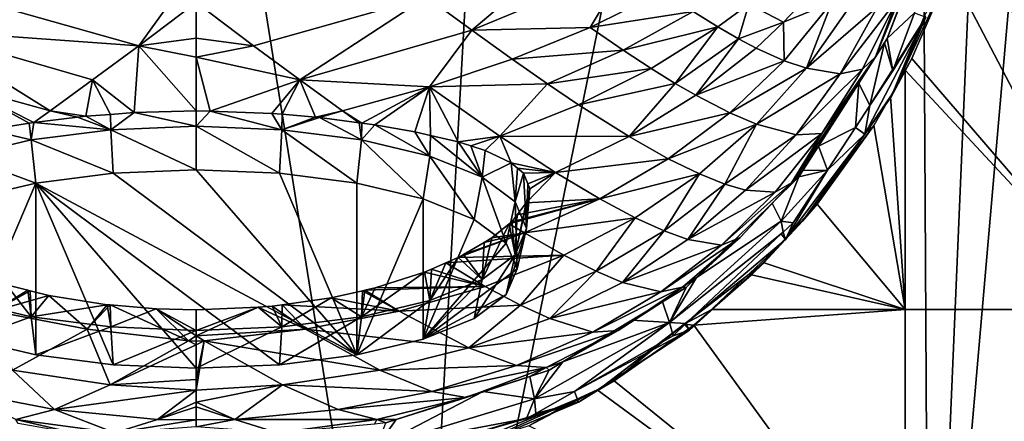
# Model space of a CAD drawing. Units: inches. Extents: x -152 to 48, y -56 to 37.
# Drawn here: x -2 to 25, y -19 to -8 of the extents above; entities that cross this region are included whole.
import ezdxf

# ---------------------------------------------------------------- set-up
doc = ezdxf.new("R2010")
doc.units = ezdxf.units.IN
doc.header["$MEASUREMENT"] = 0

msp = doc.modelspace()

# ---------------------------------------------------------------- linework, layer by layer
for points in [[(8.81, -33.579, 10.017), (-2.321, 36.047, 10.017), (-16.009, -33.914, 10.017)], [(8.81, -33.579, 10.017), (12.686, 35.776, 10.017), (-2.321, 36.047, 10.017)], [(8.81, -33.579, 10.017), (22.887, 35.459, 10.017), (12.686, 35.776, 10.017)], [(23.274, -33.16, 10.017), (22.887, 35.459, 10.017), (8.81, -33.579, 10.017)], [(23.274, -33.16, 10.017), (26.189, 35.301, 10.017), (22.887, 35.459, 10.017)], [(29.223, 35.091, 10.017), (26.189, 35.301, 10.017), (23.274, -33.16, 10.017)], [(23.274, -33.16, 10.017), (47.302, 10.865, 10.017), (29.223, 35.091, 10.017)], [(23.274, -33.16, 10.017), (47.595, 4.727, 10.017), (47.302, 10.865, 10.017)], [(47.635, 1.141, 10.017), (47.595, 4.727, 10.017), (23.274, -33.16, 10.017)], [(47.56, -3.723, 10.017), (47.635, 1.141, 10.017), (23.274, -33.16, 10.017)], [(28.841, -16.071, 0.651), (24.642, -3.939, 0.195), (28.848, 1.108, 0.361)], [(23.274, -33.16, 10.017), (47.32, -8.334, 10.017), (47.56, -3.723, 10.017)], [(28.841, -16.071, 0.651), (24.425, -4.673, 0.198), (24.642, -3.939, 0.195)], [(23.868, -6.551, 0.205), (24.425, -4.673, 0.198), (28.841, -16.071, 0.651)], [(23.456, -4.884, -177.439), (22.099, -8.475, -167.528), (21.77, -8.99, -177.98)], [(22.364, -7.384, -188.979), (23.456, -4.884, -177.439), (21.77, -8.99, -177.98)], [(23.456, -4.884, -177.439), (23.106, -5.868, -167.528), (22.099, -8.475, -167.528)], [(10.449, -8.237, -231.55), (9.183, -7.307, -233.481), (13.606, -5.569, -234.957)], [(13.606, -5.569, -234.957), (14.797, -6.434, -232.971), (10.449, -8.237, -231.55)], [(22.866, -7.753, -94.583), (22.099, -8.475, -167.528), (23.106, -5.868, -167.528)], [(-3.737, -7.307, -233.481), (2.723, -6.444, -235.324), (1.116, -8.673, -231.687)], [(2.723, -6.444, -235.324), (2.723, -7.463, -233.691), (1.116, -8.673, -231.687)], [(10.449, -8.237, -231.55), (14.797, -6.434, -232.971), (13.766, -8.159, -230.239)], [(15.811, -7.146, -230.855), (13.766, -8.159, -230.239), (14.797, -6.434, -232.971)], [(22.793, -9.031, 0.227), (22.209, -10.109, -14.583), (23.868, -6.551, 0.205)], [(23.868, -6.551, 0.205), (22.209, -10.109, -14.583), (23.156, -7.822, -14.583)], [(22.793, -9.031, 0.227), (23.868, -6.551, 0.205), (28.841, -16.071, 0.651)], [(16.655, -7.711, -228.614), (13.766, -8.159, -230.239), (15.811, -7.146, -230.855)], [(-3.737, -7.307, -233.481), (1.116, -8.673, -231.687), (-5.003, -8.237, -231.55)], [(2.723, -7.463, -233.691), (9.183, -7.307, -233.481), (4.331, -8.673, -231.687)], [(4.331, -8.673, -231.687), (9.183, -7.307, -233.481), (5.63, -9.632, -229.781)], [(9.183, -7.307, -233.481), (10.449, -8.237, -231.55), (5.63, -9.632, -229.781)], [(19.908, -7.247, -221.53), (19.189, -8.016, -221.446), (18.218, -7.506, -226.457)], [(19.908, -7.247, -221.53), (20.545, -7.466, -216.272), (19.189, -8.016, -221.446)], [(21.404, -9.336, -189.163), (20.779, -9.458, -200.157), (22.364, -7.384, -188.979)], [(22.364, -7.384, -188.979), (20.779, -9.458, -200.157), (21.829, -7.584, -200.039)], [(22.364, -7.384, -188.979), (21.77, -8.99, -177.98), (21.404, -9.336, -189.163)], [(2.723, -7.463, -233.691), (2.723, -8.467, -232.083), (1.116, -8.673, -231.687)], [(2.723, -7.463, -233.691), (4.331, -8.673, -231.687), (2.723, -8.467, -232.083)], [(16.655, -7.711, -228.614), (14.692, -8.795, -228.059), (13.766, -8.159, -230.239)], [(17.352, -8.148, -226.264), (14.692, -8.795, -228.059), (16.655, -7.711, -228.614)], [(16.655, -7.711, -228.614), (18.218, -7.506, -226.457), (17.352, -8.148, -226.264)], [(17.352, -8.148, -226.264), (18.218, -7.506, -226.457), (17.931, -8.483, -223.827)], [(18.218, -7.506, -226.457), (19.189, -8.016, -221.446), (17.931, -8.483, -223.827)], [(19.211, -9.095, -216.181), (19.189, -8.016, -221.446), (20.545, -7.466, -216.272)], [(19.211, -9.095, -216.181), (20.545, -7.466, -216.272), (19.839, -9.307, -210.917)], [(19.839, -9.307, -210.917), (20.545, -7.466, -216.272), (21.052, -7.574, -210.92)], [(19.839, -9.307, -210.917), (21.052, -7.574, -210.92), (21.829, -7.584, -200.039)], [(21.829, -7.584, -200.039), (20.779, -9.458, -200.157), (19.839, -9.307, -210.917)], [(22.209, -10.109, -14.583), (21.472, -11.153, -48.508), (23.18, -7.873, -48.508)], [(23.18, -7.873, -48.508), (21.472, -11.153, -48.508), (21.615, -10.35, -94.583)], [(23.18, -7.873, -48.508), (21.615, -10.35, -94.583), (22.254, -9.377, -94.583)], [(22.254, -9.377, -94.583), (22.099, -8.475, -167.528), (22.866, -7.753, -94.583)], [(23.18, -7.873, -48.508), (23.156, -7.822, -14.583), (22.209, -10.109, -14.583)], [(22.254, -9.377, -94.583), (22.866, -7.753, -94.583), (23.18, -7.873, -48.508)], [(-5.003, -8.237, -231.55), (1.116, -8.673, -231.687), (-0.183, -9.632, -229.781)], [(-5.003, -8.237, -231.55), (-0.183, -9.632, -229.781), (-1.375, -10.498, -227.796)], [(-1.375, -10.498, -227.796), (-3.814, -9.826, -228.703), (-5.003, -8.237, -231.55)], [(5.63, -9.632, -229.781), (10.449, -8.237, -231.55), (9.261, -9.826, -228.703)], [(10.449, -8.237, -231.55), (11.578, -9.048, -229.519), (9.261, -9.826, -228.703)], [(10.449, -8.237, -231.55), (13.766, -8.159, -230.239), (11.578, -9.048, -229.519)], [(11.578, -9.048, -229.519), (13.766, -8.159, -230.239), (14.692, -8.795, -228.059)], [(17.352, -8.148, -226.264), (15.481, -9.312, -225.777), (14.692, -8.795, -228.059)], [(16.154, -9.729, -223.409), (15.481, -9.312, -225.777), (17.352, -8.148, -226.264)], [(17.352, -8.148, -226.264), (17.931, -8.483, -223.827), (16.154, -9.729, -223.409)], [(18.419, -8.741, -221.324), (17.931, -8.483, -223.827), (19.189, -8.016, -221.446)], [(18.419, -8.741, -221.324), (19.189, -8.016, -221.446), (19.211, -9.095, -216.181)], [(1.116, -8.673, -231.687), (2.723, -8.467, -232.083), (2.723, -8.991, -231.059)], [(2.723, -8.467, -232.083), (4.331, -8.673, -231.687), (2.723, -8.991, -231.059)], [(16.154, -9.729, -223.409), (17.931, -8.483, -223.827), (16.733, -10.064, -220.973)], [(16.733, -10.064, -220.973), (17.931, -8.483, -223.827), (18.419, -8.741, -221.324)], [(21.77, -8.99, -177.98), (22.099, -8.475, -167.528), (22.022, -8.596, -167.528)], [(22.254, -9.377, -94.583), (22.022, -8.596, -167.528), (22.099, -8.475, -167.528)], [(23.274, -33.16, 10.017), (46.889, -12.682, 10.017), (47.32, -8.334, 10.017)], [(1.116, -8.673, -231.687), (0.981, -10.551, -227.952), (-0.183, -9.632, -229.781)], [(2.723, -10.502, -228.109), (0.981, -10.551, -227.952), (1.116, -8.673, -231.687)], [(1.116, -8.673, -231.687), (2.723, -8.991, -231.059), (2.723, -10.502, -228.109)], [(4.331, -8.673, -231.687), (5.63, -9.632, -229.781), (2.723, -8.991, -231.059)], [(11.578, -9.048, -229.519), (14.692, -8.795, -228.059), (12.572, -9.743, -227.388)], [(12.572, -9.743, -227.388), (14.692, -8.795, -228.059), (15.481, -9.312, -225.777)], [(19.211, -9.095, -216.181), (16.733, -10.064, -220.973), (18.419, -8.741, -221.324)], [(21.615, -10.35, -94.583), (21.3, -9.726, -167.528), (22.022, -8.596, -167.528)], [(21.77, -8.99, -177.98), (22.022, -8.596, -167.528), (21.3, -9.726, -167.528)], [(21.615, -10.35, -94.583), (22.022, -8.596, -167.528), (22.254, -9.377, -94.583)], [(2.723, -8.991, -231.059), (5.63, -9.632, -229.781), (3.114, -10.505, -228.101)], [(2.723, -8.991, -231.059), (3.114, -10.505, -228.101), (2.723, -10.502, -228.109)], [(11.578, -9.048, -229.519), (12.572, -9.743, -227.388), (9.261, -9.826, -228.703)], [(19.211, -9.095, -216.181), (17.681, -10.553, -215.945), (16.733, -10.064, -220.973)], [(19.839, -9.307, -210.917), (17.681, -10.553, -215.945), (19.211, -9.095, -216.181)], [(21.3, -9.726, -167.528), (19.411, -12.515, -178.025), (21.77, -8.99, -177.98)], [(21.77, -8.99, -177.98), (19.411, -12.515, -178.025), (20.269, -11.137, -189.219)], [(21.77, -8.99, -177.98), (20.269, -11.137, -189.219), (21.404, -9.336, -189.163)], [(22.793, -9.031, 0.227), (22.603, -9.364, 0.232), (22.209, -10.109, -14.583)], [(28.841, -16.071, 0.651), (22.603, -9.364, 0.232), (22.793, -9.031, 0.227)], [(12.572, -9.743, -227.388), (15.481, -9.312, -225.777), (13.44, -10.328, -225.164)], [(13.44, -10.328, -225.164), (15.481, -9.312, -225.777), (16.154, -9.729, -223.409)], [(19.839, -9.307, -210.917), (18.433, -10.873, -210.772), (17.681, -10.553, -215.945)], [(20.779, -9.458, -200.157), (18.433, -10.873, -210.772), (19.839, -9.307, -210.917)], [(21.404, -9.336, -189.163), (20.269, -11.137, -189.219), (19.547, -11.175, -200.14)], [(21.404, -9.336, -189.163), (19.547, -11.175, -200.14), (20.779, -9.458, -200.157)], [(22.209, -10.109, -14.583), (22.603, -9.364, 0.232), (22.187, -10.096, 0.244)], [(22.6, -16.069, 0.497), (22.187, -10.096, 0.244), (22.603, -9.364, 0.232)], [(28.841, -16.071, 0.651), (22.6, -16.069, 0.497), (22.603, -9.364, 0.232)], [(-1.375, -10.498, -227.796), (-0.183, -9.632, -229.781), (-0.37, -10.651, -227.603)], [(-0.183, -9.632, -229.781), (0.32, -10.6, -227.781), (-0.37, -10.651, -227.603)], [(-0.183, -9.632, -229.781), (0.981, -10.551, -227.952), (0.32, -10.6, -227.781)], [(5.63, -9.632, -229.781), (4.844, -10.573, -227.875), (3.114, -10.505, -228.101)], [(5.63, -9.632, -229.781), (5.129, -10.598, -227.789), (4.844, -10.573, -227.875)], [(5.63, -9.632, -229.781), (6.066, -10.678, -227.506), (5.129, -10.598, -227.789)], [(6.822, -10.498, -227.796), (6.066, -10.678, -227.506), (5.63, -9.632, -229.781)], [(5.63, -9.632, -229.781), (9.261, -9.826, -228.703), (6.822, -10.498, -227.796)], [(20.779, -9.458, -200.157), (19.547, -11.175, -200.14), (18.433, -10.873, -210.772)], [(-1.835, -10.826, -226.952), (-1.961, -10.842, -226.896), (-3.814, -9.826, -228.703)], [(-3.814, -9.826, -228.703), (-1.961, -10.842, -226.896), (-3.115, -11.032, -226.13)], [(-1.375, -10.498, -227.796), (-1.835, -10.826, -226.952), (-3.814, -9.826, -228.703)], [(6.822, -10.498, -227.796), (9.261, -9.826, -228.703), (7.369, -10.843, -226.884)], [(9.261, -9.826, -228.703), (7.735, -10.891, -226.703), (7.369, -10.843, -226.884)], [(9.261, -9.826, -228.703), (8.856, -11.089, -225.892), (7.735, -10.891, -226.703)], [(9.291, -11.191, -225.447), (8.856, -11.089, -225.892), (9.261, -9.826, -228.703)], [(9.261, -9.826, -228.703), (12.572, -9.743, -227.388), (11.24, -11.207, -224.434)], [(10.064, -11.371, -224.657), (9.291, -11.191, -225.447), (9.261, -9.826, -228.703)], [(9.261, -9.826, -228.703), (11.24, -11.207, -224.434), (10.064, -11.371, -224.657)], [(12.572, -9.743, -227.388), (13.44, -10.328, -225.164), (11.24, -11.207, -224.434)], [(13.44, -10.328, -225.164), (16.154, -9.729, -223.409), (14.858, -11.224, -220.482)], [(16.154, -9.729, -223.409), (16.733, -10.064, -220.973), (14.858, -11.224, -220.482)], [(21.3, -9.726, -167.528), (20.172, -11.491, -167.528), (19.411, -12.515, -178.025)], [(21.211, -10.967, -94.583), (20.172, -11.491, -167.528), (21.3, -9.726, -167.528)], [(21.211, -10.967, -94.583), (21.3, -9.726, -167.528), (21.615, -10.35, -94.583)], [(14.858, -11.224, -220.482), (16.733, -10.064, -220.973), (17.681, -10.553, -215.945)], [(22.209, -10.109, -14.583), (21.479, -11.133, -14.583), (21.472, -11.153, -48.508)], [(22.209, -10.109, -14.583), (22.187, -10.096, 0.244), (21.479, -11.133, -14.583)], [(21.479, -11.133, -14.583), (22.187, -10.096, 0.244), (21.725, -10.908, 0.257)], [(22.6, -16.069, 0.497), (21.725, -10.908, 0.257), (22.187, -10.096, 0.244)], [(11.24, -11.207, -224.434), (13.44, -10.328, -225.164), (14.858, -11.224, -220.482)], [(21.472, -11.153, -48.508), (21.211, -10.967, -94.583), (21.615, -10.35, -94.583)], [(-0.605, -10.679, -227.498), (-1.835, -10.826, -226.952), (-1.375, -10.498, -227.796)], [(0.326, -11.031, -227.894), (-1.835, -10.826, -226.952), (-0.605, -10.679, -227.498)], [(-1.375, -10.498, -227.796), (-0.37, -10.651, -227.603), (-0.605, -10.679, -227.498)], [(-0.605, -10.679, -227.498), (-0.37, -10.651, -227.603), (0.326, -11.031, -227.894)], [(0.326, -11.031, -227.894), (-0.37, -10.651, -227.603), (0.32, -10.6, -227.781)], [(0.326, -11.031, -227.894), (0.32, -10.6, -227.781), (0.981, -10.551, -227.952)], [(2.723, -10.933, -228.194), (0.326, -11.031, -227.894), (0.981, -10.551, -227.952)], [(0.981, -10.551, -227.952), (2.723, -10.502, -228.109), (2.723, -10.933, -228.194)], [(2.723, -10.933, -228.194), (2.723, -10.502, -228.109), (3.114, -10.505, -228.101)], [(2.723, -10.933, -228.194), (3.114, -10.505, -228.101), (5.12, -11.031, -227.894)], [(5.12, -11.031, -227.894), (3.114, -10.505, -228.101), (4.844, -10.573, -227.875)], [(5.12, -11.031, -227.894), (4.844, -10.573, -227.875), (5.129, -10.598, -227.789)], [(5.129, -10.598, -227.789), (6.066, -10.678, -227.506), (5.12, -11.031, -227.894)], [(5.12, -11.031, -227.894), (6.066, -10.678, -227.506), (6.175, -10.687, -227.473)], [(5.12, -11.031, -227.894), (6.175, -10.687, -227.473), (7.354, -11.317, -227.014)], [(6.822, -10.498, -227.796), (6.175, -10.687, -227.473), (6.066, -10.678, -227.506)], [(7.294, -10.833, -226.921), (6.175, -10.687, -227.473), (6.822, -10.498, -227.796)], [(7.354, -11.317, -227.014), (6.175, -10.687, -227.473), (7.294, -10.833, -226.921)], [(6.822, -10.498, -227.796), (7.369, -10.843, -226.884), (7.294, -10.833, -226.921)], [(14.858, -11.224, -220.482), (17.681, -10.553, -215.945), (15.956, -11.844, -215.565)], [(15.956, -11.844, -215.565), (17.681, -10.553, -215.945), (18.433, -10.873, -210.772)], [(-3.825, -11.771, -225.614), (-3.115, -11.032, -226.13), (-1.907, -11.317, -227.014)], [(-1.907, -11.317, -227.014), (-3.115, -11.032, -226.13), (-1.961, -10.842, -226.896)], [(-1.907, -11.317, -227.014), (-1.961, -10.842, -226.896), (-1.835, -10.826, -226.952)], [(-1.907, -11.317, -227.014), (-1.835, -10.826, -226.952), (0.326, -11.031, -227.894)], [(0.394, -12.247, -228.024), (-1.907, -11.317, -227.014), (0.326, -11.031, -227.894)], [(2.723, -12.152, -228.316), (0.326, -11.031, -227.894), (2.723, -10.933, -228.194)], [(0.394, -12.247, -228.024), (0.326, -11.031, -227.894), (2.723, -12.152, -228.316)], [(2.723, -12.152, -228.316), (2.723, -10.933, -228.194), (5.053, -12.247, -228.024)], [(5.053, -12.247, -228.024), (2.723, -10.933, -228.194), (5.12, -11.031, -227.894)], [(5.053, -12.247, -228.024), (5.12, -11.031, -227.894), (7.223, -12.525, -227.169)], [(7.223, -12.525, -227.169), (5.12, -11.031, -227.894), (7.354, -11.317, -227.014)], [(7.354, -11.317, -227.014), (7.294, -10.833, -226.921), (7.369, -10.843, -226.884)], [(7.735, -10.891, -226.703), (7.354, -11.317, -227.014), (7.369, -10.843, -226.884)], [(7.735, -10.891, -226.703), (9.272, -11.771, -225.614), (7.354, -11.317, -227.014)], [(8.856, -11.089, -225.892), (9.272, -11.771, -225.614), (7.735, -10.891, -226.703)], [(15.956, -11.844, -215.565), (18.433, -10.873, -210.772), (16.832, -12.27, -210.484)], [(16.832, -12.27, -210.484), (18.433, -10.873, -210.772), (17.544, -12.555, -205.282)], [(19.547, -11.175, -200.14), (17.544, -12.555, -205.282), (18.433, -10.873, -210.772)], [(21.479, -11.133, -14.583), (21.725, -10.908, 0.257), (19.726, -13.595, -14.583)], [(19.726, -13.595, -14.583), (21.725, -10.908, 0.257), (20.13, -13.116, 0.314)], [(20.13, -13.116, 0.314), (21.725, -10.908, 0.257), (22.6, -16.069, 0.497)], [(20.424, -12.167, -94.583), (20.172, -11.491, -167.528), (21.211, -10.967, -94.583)], [(21.472, -11.153, -48.508), (20.424, -12.167, -94.583), (21.211, -10.967, -94.583)], [(-1.777, -12.525, -227.169), (-3.825, -11.771, -225.614), (-1.907, -11.317, -227.014)], [(-1.777, -12.525, -227.169), (-1.907, -11.317, -227.014), (0.394, -12.247, -228.024)], [(7.223, -12.525, -227.169), (7.354, -11.317, -227.014), (9.087, -12.967, -225.809)], [(9.087, -12.967, -225.809), (7.354, -11.317, -227.014), (9.272, -11.771, -225.614)], [(8.856, -11.089, -225.892), (9.291, -11.191, -225.447), (9.272, -11.771, -225.614)], [(9.272, -11.771, -225.614), (9.291, -11.191, -225.447), (10.744, -12.364, -223.79)], [(10.744, -12.364, -223.79), (9.291, -11.191, -225.447), (10.064, -11.371, -224.657)], [(10.064, -11.371, -224.657), (11.24, -11.207, -224.434), (10.419, -11.483, -224.145)], [(11.24, -11.207, -224.434), (10.827, -11.612, -223.556), (10.419, -11.483, -224.145)], [(11.24, -11.207, -224.434), (11.555, -11.955, -222.001), (10.827, -11.612, -223.556)], [(12.801, -12.227, -219.859), (11.555, -11.955, -222.001), (11.24, -11.207, -224.434)], [(11.24, -11.207, -224.434), (14.858, -11.224, -220.482), (12.801, -12.227, -219.859)], [(12.801, -12.227, -219.859), (14.858, -11.224, -220.482), (15.956, -11.844, -215.565)], [(19.547, -11.175, -200.14), (18.125, -12.727, -199.984), (17.544, -12.555, -205.282)], [(20.269, -11.137, -189.219), (18.955, -12.783, -189.142), (18.125, -12.727, -199.984)], [(20.269, -11.137, -189.219), (18.125, -12.727, -199.984), (19.547, -11.175, -200.14)], [(19.411, -12.515, -178.025), (18.955, -12.783, -189.142), (20.269, -11.137, -189.219)], [(21.472, -11.153, -48.508), (19.726, -13.595, -14.583), (19.25, -14.111, -48.508)], [(19.25, -14.111, -48.508), (20.424, -12.167, -94.583), (21.472, -11.153, -48.508)], [(21.472, -11.153, -48.508), (21.479, -11.133, -14.583), (19.726, -13.595, -14.583)], [(10.744, -12.364, -223.79), (10.064, -11.371, -224.657), (10.419, -11.483, -224.145)], [(10.419, -11.483, -224.145), (10.827, -11.612, -223.556), (10.744, -12.364, -223.79)], [(19.411, -12.515, -178.025), (20.172, -11.491, -167.528), (19.734, -12.177, -167.528)], [(20.424, -12.167, -94.583), (19.734, -12.177, -167.528), (20.172, -11.491, -167.528)], [(-3.641, -12.967, -225.809), (-3.825, -11.771, -225.614), (-1.777, -12.525, -227.169)], [(9.087, -12.967, -225.809), (9.272, -11.771, -225.614), (10.518, -13.543, -224.036)], [(10.518, -13.543, -224.036), (9.272, -11.771, -225.614), (10.744, -12.364, -223.79)], [(10.744, -12.364, -223.79), (10.827, -11.612, -223.556), (11.555, -11.955, -222.001)], [(12.801, -12.227, -219.859), (15.956, -11.844, -215.565), (14.039, -12.967, -215.044)], [(14.039, -12.967, -215.044), (15.956, -11.844, -215.565), (16.832, -12.27, -210.484)], [(10.744, -12.364, -223.79), (11.555, -11.955, -222.001), (11.669, -13.054, -221.666)], [(12.801, -12.227, -219.859), (11.728, -12.103, -221.373), (11.555, -11.955, -222.001)], [(11.669, -13.054, -221.666), (11.555, -11.955, -222.001), (11.728, -12.103, -221.373)], [(11.669, -13.054, -221.666), (11.728, -12.103, -221.373), (11.903, -12.251, -220.74)], [(11.903, -12.251, -220.74), (11.728, -12.103, -221.373), (12.801, -12.227, -219.859)], [(-1.777, -12.525, -227.169), (0.394, -12.247, -228.024), (7.223, -17.342, -212.343)], [(7.223, -17.342, -212.343), (0.394, -12.247, -228.024), (2.723, -12.152, -228.316)], [(7.223, -17.342, -212.343), (2.723, -12.152, -228.316), (5.053, -12.247, -228.024)], [(5.053, -12.247, -228.024), (7.223, -12.525, -227.169), (7.223, -17.342, -212.343)], [(10.518, -13.543, -224.036), (10.744, -12.364, -223.79), (11.417, -14.213, -221.971)], [(11.417, -14.213, -221.971), (10.744, -12.364, -223.79), (11.669, -13.054, -221.666)], [(11.669, -13.054, -221.666), (11.903, -12.251, -220.74), (11.985, -13.795, -219.386)], [(12.801, -12.227, -219.859), (12.019, -12.547, -219.602), (11.903, -12.251, -220.74)], [(11.985, -13.795, -219.386), (11.903, -12.251, -220.74), (12.019, -12.547, -219.602)], [(14.039, -12.967, -215.044), (11.976, -13.077, -217.737), (12.801, -12.227, -219.859)], [(12.801, -12.227, -219.859), (11.976, -13.077, -217.737), (12.073, -12.686, -219.066)], [(12.801, -12.227, -219.859), (12.073, -12.686, -219.066), (12.019, -12.547, -219.602)], [(14.039, -12.967, -215.044), (16.832, -12.27, -210.484), (15.033, -13.497, -210.05)], [(15.033, -13.497, -210.05), (16.832, -12.27, -210.484), (15.843, -13.866, -204.921)], [(16.832, -12.27, -210.484), (17.544, -12.555, -205.282), (15.843, -13.866, -204.921)], [(19.123, -13.596, -132.645), (18.873, -13.087, -167.528), (19.624, -12.348, -167.528)], [(18.873, -13.087, -167.528), (19.411, -12.515, -178.025), (19.624, -12.348, -167.528)], [(19.624, -12.348, -167.528), (20.424, -12.167, -94.583), (19.123, -13.596, -132.645)], [(20.424, -12.167, -94.583), (19.457, -13.641, -94.583), (19.123, -13.596, -132.645)], [(19.25, -14.111, -48.508), (19.457, -13.641, -94.583), (20.424, -12.167, -94.583)], [(19.411, -12.515, -178.025), (19.734, -12.177, -167.528), (19.624, -12.348, -167.528)], [(19.624, -12.348, -167.528), (19.734, -12.177, -167.528), (20.424, -12.167, -94.583)], [(-1.777, -12.525, -227.169), (-1.777, -17.342, -212.343), (-3.641, -16.9, -213.704)], [(-1.777, -12.525, -227.169), (-3.641, -16.9, -213.704), (-3.641, -12.967, -225.809)], [(7.223, -17.342, -212.343), (5.053, -17.62, -211.488), (-1.777, -12.525, -227.169)], [(-1.777, -12.525, -227.169), (5.053, -17.62, -211.488), (2.723, -17.714, -211.197)], [(-1.777, -12.525, -227.169), (2.723, -17.714, -211.197), (0.394, -17.62, -211.488)], [(0.394, -17.62, -211.488), (-1.777, -17.342, -212.343), (-1.777, -12.525, -227.169)], [(7.223, -17.342, -212.343), (7.223, -12.525, -227.169), (9.087, -12.967, -225.809)], [(11.985, -13.795, -219.386), (12.073, -12.686, -219.066), (11.669, -14.536, -217.107)], [(11.669, -14.536, -217.107), (12.073, -12.686, -219.066), (11.976, -13.077, -217.737)], [(11.985, -13.795, -219.386), (12.019, -12.547, -219.602), (12.073, -12.686, -219.066)], [(15.843, -13.866, -204.921), (17.544, -12.555, -205.282), (16.505, -14.108, -199.681)], [(17.544, -12.555, -205.282), (18.125, -12.727, -199.984), (16.505, -14.108, -199.681)], [(17.976, -14.056, -177.859), (17.454, -14.267, -188.927), (19.411, -12.515, -178.025)], [(19.411, -12.515, -178.025), (17.454, -14.267, -188.927), (18.955, -12.783, -189.142)], [(18.873, -13.087, -167.528), (17.976, -14.056, -177.859), (19.411, -12.515, -178.025)], [(46.229, -16.755, 10.017), (46.889, -12.682, 10.017), (23.274, -33.16, 10.017)], [(7.223, -17.342, -212.343), (9.087, -12.967, -225.809), (9.087, -16.9, -213.704)], [(9.087, -16.9, -213.704), (9.087, -12.967, -225.809), (10.518, -13.543, -224.036)], [(11.501, -13.665, -215.993), (11.568, -13.61, -216.14), (14.039, -12.967, -215.044)], [(11.501, -13.665, -215.993), (14.039, -12.967, -215.044), (11.928, -13.923, -214.38)], [(11.568, -13.61, -216.14), (11.718, -13.414, -216.727), (14.039, -12.967, -215.044)], [(14.039, -12.967, -215.044), (11.718, -13.414, -216.727), (11.976, -13.077, -217.737)], [(11.928, -13.923, -214.38), (14.039, -12.967, -215.044), (15.033, -13.497, -210.05)], [(16.505, -14.108, -199.681), (18.125, -12.727, -199.984), (18.955, -12.783, -189.142)], [(16.505, -14.108, -199.681), (18.955, -12.783, -189.142), (17.454, -14.267, -188.927)], [(11.417, -14.213, -221.971), (11.669, -13.054, -221.666), (11.723, -14.933, -219.756)], [(11.723, -14.933, -219.756), (11.669, -13.054, -221.666), (11.985, -13.795, -219.386)], [(11.669, -14.536, -217.107), (11.976, -13.077, -217.737), (11.718, -13.414, -216.727)], [(19.123, -13.596, -132.645), (16.747, -15.174, -167.528), (18.873, -13.087, -167.528)], [(16.747, -15.174, -167.528), (17.976, -14.056, -177.859), (18.873, -13.087, -167.528)], [(19.246, -14.11, -14.583), (20.13, -13.116, 0.314), (18.616, -14.753, 0.375)], [(22.6, -16.069, 0.497), (18.616, -14.753, 0.375), (20.13, -13.116, 0.314)], [(19.726, -13.595, -14.583), (20.13, -13.116, 0.314), (19.246, -14.11, -14.583)], [(11.718, -13.414, -216.727), (11.568, -13.61, -216.14), (11.669, -14.536, -217.107)], [(11.928, -13.923, -214.38), (15.033, -13.497, -210.05), (13.033, -14.548, -209.467)], [(13.033, -14.548, -209.467), (15.033, -13.497, -210.05), (13.937, -15, -204.407)], [(15.033, -13.497, -210.05), (15.843, -13.866, -204.921), (13.937, -15, -204.407)], [(9.087, -16.9, -213.704), (10.518, -13.543, -224.036), (11.417, -14.213, -221.971)], [(11.669, -14.536, -217.107), (11.501, -13.665, -215.993), (10.744, -15.226, -214.982)], [(10.744, -15.226, -214.982), (11.501, -13.665, -215.993), (11.013, -14.063, -214.927)], [(11.013, -14.063, -214.927), (11.501, -13.665, -215.993), (11.928, -13.923, -214.38)], [(11.723, -14.933, -219.756), (11.985, -13.795, -219.386), (11.417, -15.653, -217.541)], [(11.417, -15.653, -217.541), (11.985, -13.795, -219.386), (11.669, -14.536, -217.107)], [(11.669, -14.536, -217.107), (11.568, -13.61, -216.14), (11.501, -13.665, -215.993)], [(19.123, -13.596, -132.645), (19.181, -13.901, -94.583), (15.989, -16.438, -132.913)], [(15.989, -16.438, -132.913), (16.747, -15.174, -167.528), (19.123, -13.596, -132.645)], [(19.123, -13.596, -132.645), (19.457, -13.641, -94.583), (19.181, -13.901, -94.583)], [(19.181, -13.901, -94.583), (19.457, -13.641, -94.583), (19.25, -14.111, -48.508)], [(19.25, -14.111, -48.508), (19.726, -13.595, -14.583), (19.246, -14.11, -14.583)], [(13.033, -14.548, -209.467), (10.068, -14.614, -213.573), (11.928, -13.923, -214.38)], [(11.928, -13.923, -214.38), (10.068, -14.614, -213.573), (10.218, -14.527, -213.789)], [(11.928, -13.923, -214.38), (10.218, -14.527, -213.789), (10.796, -14.189, -214.616)], [(10.744, -15.226, -214.982), (11.013, -14.063, -214.927), (10.796, -14.189, -214.616)], [(11.013, -14.063, -214.927), (11.928, -13.923, -214.38), (10.796, -14.189, -214.616)], [(13.937, -15, -204.407), (15.843, -13.866, -204.921), (14.679, -15.31, -199.227)], [(15.843, -13.866, -204.921), (16.505, -14.108, -199.681), (14.679, -15.31, -199.227)], [(15.754, -15.579, -188.567), (17.454, -14.267, -188.927), (17.976, -14.056, -177.859)], [(15.754, -15.579, -188.567), (17.976, -14.056, -177.859), (16.362, -15.442, -177.561)], [(15.989, -16.438, -132.913), (19.181, -13.901, -94.583), (19.125, -13.953, -94.583)], [(15.989, -16.438, -132.913), (19.125, -13.953, -94.583), (16.455, -16.464, -94.583)], [(16.362, -15.442, -177.561), (17.976, -14.056, -177.859), (16.747, -15.174, -167.528)], [(19.25, -14.111, -48.508), (16.455, -16.464, -94.583), (19.125, -13.953, -94.583)], [(19.25, -14.111, -48.508), (19.125, -13.953, -94.583), (19.181, -13.901, -94.583)], [(11.417, -14.213, -221.971), (11.723, -14.933, -219.756), (9.087, -16.9, -213.704)], [(10.796, -14.189, -214.616), (10.218, -14.527, -213.789), (10.744, -15.226, -214.982)], [(14.679, -15.31, -199.227), (16.505, -14.108, -199.681), (17.454, -14.267, -188.927)], [(14.679, -15.31, -199.227), (17.454, -14.267, -188.927), (15.754, -15.579, -188.567)], [(16.55, -16.646, -48.508), (16.455, -16.464, -94.583), (19.25, -14.111, -48.508)], [(16.55, -16.646, -48.508), (19.25, -14.111, -48.508), (18.633, -14.769, -14.583)], [(19.246, -14.11, -14.583), (18.616, -14.753, 0.375), (18.633, -14.769, -14.583)], [(19.25, -14.111, -48.508), (19.246, -14.11, -14.583), (18.633, -14.769, -14.583)], [(10.744, -15.226, -214.982), (10.068, -14.614, -213.573), (9.272, -15.819, -213.158)], [(9.272, -15.819, -213.158), (10.068, -14.614, -213.573), (9.719, -14.766, -213.223)], [(13.033, -14.548, -209.467), (10.827, -15.422, -208.733), (9.719, -14.766, -213.223)], [(13.033, -14.548, -209.467), (9.719, -14.766, -213.223), (10.068, -14.614, -213.573)], [(10.744, -15.226, -214.982), (10.218, -14.527, -213.789), (10.068, -14.614, -213.573)], [(11.417, -15.653, -217.541), (11.669, -14.536, -217.107), (10.518, -16.324, -215.476)], [(10.518, -16.324, -215.476), (11.669, -14.536, -217.107), (10.744, -15.226, -214.982)], [(11.819, -15.949, -203.738), (10.827, -15.422, -208.733), (13.033, -14.548, -209.467)], [(13.033, -14.548, -209.467), (13.937, -15, -204.407), (11.819, -15.949, -203.738)], [(9.272, -15.819, -213.158), (9.719, -14.766, -213.223), (9.319, -14.94, -212.823)], [(9.719, -14.766, -213.223), (10.827, -15.422, -208.733), (9.319, -14.94, -212.823)], [(18.633, -14.769, -14.583), (16.402, -16.481, -14.583), (16.55, -16.646, -48.508)], [(17.185, -16.066, 0.435), (16.402, -16.481, -14.583), (18.633, -14.769, -14.583)], [(18.633, -14.769, -14.583), (18.294, -15.1, 0.389), (17.185, -16.066, 0.435)], [(18.633, -14.769, -14.583), (18.616, -14.753, 0.375), (18.294, -15.1, 0.389)], [(22.6, -16.069, 0.497), (18.294, -15.1, 0.389), (18.616, -14.753, 0.375)], [(7.743, -15.467, -211.649), (7.354, -16.274, -211.758), (9.125, -15.025, -212.629)], [(9.125, -15.025, -212.629), (7.354, -16.274, -211.758), (9.272, -15.819, -213.158)], [(10.827, -15.422, -208.733), (7.743, -15.467, -211.649), (9.125, -15.025, -212.629)], [(9.087, -16.9, -213.704), (11.723, -14.933, -219.756), (11.417, -15.653, -217.541)], [(9.319, -14.94, -212.823), (10.827, -15.422, -208.733), (9.125, -15.025, -212.629)], [(9.125, -15.025, -212.629), (9.272, -15.819, -213.158), (9.319, -14.94, -212.823)], [(11.819, -15.949, -203.738), (13.937, -15, -204.407), (12.637, -16.326, -198.614)], [(13.937, -15, -204.407), (14.679, -15.31, -199.227), (12.637, -16.326, -198.614)], [(15.989, -16.438, -132.913), (16.46, -15.456, -167.528), (16.747, -15.174, -167.528)], [(16.362, -15.442, -177.561), (16.747, -15.174, -167.528), (16.46, -15.456, -167.528)], [(17.185, -16.066, 0.435), (18.294, -15.1, 0.389), (22.6, -16.069, 0.497)], [(-1.907, -16.274, -211.758), (-2.602, -15.383, -211.833), (-3.825, -15.819, -213.158)], [(-2.965, -16.114, -207.845), (-2.602, -15.383, -211.833), (-2.003, -15.53, -211.513)], [(-1.907, -16.274, -211.758), (-2.003, -15.53, -211.513), (-2.602, -15.383, -211.833)], [(8.411, -16.114, -207.845), (7.451, -15.532, -211.507), (10.827, -15.422, -208.733)], [(10.827, -15.422, -208.733), (7.451, -15.532, -211.507), (7.743, -15.467, -211.649)], [(11.819, -15.949, -203.738), (8.411, -16.114, -207.845), (10.827, -15.422, -208.733)], [(10.518, -16.324, -215.476), (10.744, -15.226, -214.982), (9.087, -16.9, -213.704)], [(9.087, -16.9, -213.704), (10.744, -15.226, -214.982), (9.272, -15.819, -213.158)], [(14.679, -15.31, -199.227), (15.754, -15.579, -188.567), (12.637, -16.326, -198.614)], [(14.556, -16.661, -177.121), (13.843, -16.707, -188.05), (16.362, -15.442, -177.561)], [(16.362, -15.442, -177.561), (13.843, -16.707, -188.05), (15.754, -15.579, -188.567)], [(15.798, -15.855, -167.528), (14.556, -16.661, -177.121), (16.362, -15.442, -177.561)], [(15.798, -15.855, -167.528), (16.362, -15.442, -177.561), (16.46, -15.456, -167.528)], [(15.798, -15.855, -167.528), (16.46, -15.456, -167.528), (15.989, -16.438, -132.913)], [(-2.965, -16.114, -207.845), (-2.003, -15.53, -211.513), (-1.933, -15.547, -211.475)], [(-1.933, -15.547, -211.475), (-1.411, -15.675, -211.195), (-2.965, -16.114, -207.845)], [(-2.965, -16.114, -207.845), (-1.411, -15.675, -211.195), (-0.338, -16.624, -206.801)], [(-1.933, -15.547, -211.475), (-2.003, -15.53, -211.513), (-1.907, -16.274, -211.758)], [(-1.907, -16.274, -211.758), (-1.411, -15.675, -211.195), (-1.933, -15.547, -211.475)], [(-1.907, -16.274, -211.758), (0.225, -15.935, -210.628), (-1.411, -15.675, -211.195)], [(-1.411, -15.675, -211.195), (0.225, -15.935, -210.628), (-0.338, -16.624, -206.801)], [(6.51, -15.743, -211.048), (7.382, -15.548, -211.473), (8.411, -16.114, -207.845)], [(7.354, -16.274, -211.758), (7.382, -15.548, -211.473), (6.51, -15.743, -211.048)], [(7.743, -15.467, -211.649), (7.451, -15.532, -211.507), (7.354, -16.274, -211.758)], [(7.354, -16.274, -211.758), (7.451, -15.532, -211.507), (7.382, -15.548, -211.473)], [(8.411, -16.114, -207.845), (7.382, -15.548, -211.473), (7.451, -15.532, -211.507)], [(9.087, -16.9, -213.704), (11.417, -15.653, -217.541), (10.518, -16.324, -215.476)], [(12.637, -16.326, -198.614), (15.754, -15.579, -188.567), (13.843, -16.707, -188.05)], [(-3.641, -16.9, -213.704), (-1.907, -16.274, -211.758), (-3.825, -15.819, -213.158)], [(0.326, -16.559, -210.878), (0.225, -15.935, -210.628), (-1.907, -16.274, -211.758)], [(-0.338, -16.624, -206.801), (0.225, -15.935, -210.628), (0.309, -15.942, -210.613)], [(-0.338, -16.624, -206.801), (0.309, -15.942, -210.613), (2.502, -16.949, -205.599)], [(0.326, -16.559, -210.878), (0.309, -15.942, -210.613), (0.225, -15.935, -210.628)], [(2.502, -16.949, -205.599), (0.309, -15.942, -210.613), (1.597, -16.048, -210.38)], [(0.309, -15.942, -210.613), (0.326, -16.559, -210.878), (1.597, -16.048, -210.38)], [(2.723, -16.077, -210.319), (4.46, -16.009, -210.467), (2.723, -16.806, -206.322)], [(2.723, -16.806, -206.322), (4.46, -16.009, -210.467), (5.785, -16.624, -206.801)], [(2.723, -16.077, -210.319), (2.723, -16.657, -210.578), (4.46, -16.009, -210.467)], [(4.46, -16.009, -210.467), (2.723, -16.657, -210.578), (5.12, -16.559, -210.878)], [(4.85, -15.975, -210.542), (5.785, -16.624, -206.801), (4.46, -16.009, -210.467)], [(4.46, -16.009, -210.467), (5.12, -16.559, -210.878), (4.85, -15.975, -210.542)], [(5.131, -15.935, -210.627), (5.785, -16.624, -206.801), (4.85, -15.975, -210.542)], [(5.12, -16.559, -210.878), (5.131, -15.935, -210.627), (4.85, -15.975, -210.542)], [(7.354, -16.274, -211.758), (6.51, -15.743, -211.048), (5.12, -16.559, -210.878)], [(5.12, -16.559, -210.878), (6.51, -15.743, -211.048), (5.131, -15.935, -210.627)], [(6.51, -15.743, -211.048), (8.411, -16.114, -207.845), (5.131, -15.935, -210.627)], [(5.131, -15.935, -210.627), (8.411, -16.114, -207.845), (5.785, -16.624, -206.801)], [(9.087, -16.9, -213.704), (9.272, -15.819, -213.158), (7.223, -17.342, -212.343)], [(7.223, -17.342, -212.343), (9.272, -15.819, -213.158), (7.354, -16.274, -211.758)], [(10.371, -17.148, -197.836), (8.411, -16.114, -207.845), (11.819, -15.949, -203.738)], [(11.819, -15.949, -203.738), (12.637, -16.326, -198.614), (10.371, -17.148, -197.836)], [(14.94, -16.373, -167.528), (14.556, -16.661, -177.121), (15.798, -15.855, -167.528)], [(14.94, -16.373, -167.528), (15.798, -15.855, -167.528), (15.989, -16.438, -132.913)], [(-1.777, -17.342, -212.343), (-1.907, -16.274, -211.758), (-3.641, -16.9, -213.704)], [(-0.338, -16.624, -206.801), (-2.427, -17.769, -196.887), (-2.965, -16.114, -207.845)], [(-1.777, -17.342, -212.343), (0.326, -16.559, -210.878), (-1.907, -16.274, -211.758)], [(1.597, -16.048, -210.38), (0.326, -16.559, -210.878), (2.723, -16.657, -210.578)], [(2.502, -16.949, -205.599), (1.597, -16.048, -210.38), (2.723, -16.806, -206.322)], [(2.723, -16.806, -206.322), (1.597, -16.048, -210.38), (2.723, -16.077, -210.319)], [(1.597, -16.048, -210.38), (2.723, -16.657, -210.578), (2.723, -16.077, -210.319)], [(7.223, -17.342, -212.343), (7.354, -16.274, -211.758), (5.053, -17.62, -211.488)], [(5.053, -17.62, -211.488), (7.354, -16.274, -211.758), (5.12, -16.559, -210.878)], [(10.371, -17.148, -197.836), (5.785, -16.624, -206.801), (8.411, -16.114, -207.845)], [(17.185, -16.066, 0.435), (16.673, -16.512, 0.457), (16.402, -16.481, -14.583)], [(16.673, -16.512, 0.457), (17.185, -16.066, 0.435), (22.6, -16.069, 0.497)], [(22.597, -24.658, 1.15), (16.673, -16.512, 0.457), (22.6, -16.069, 0.497)], [(22.597, -24.658, 1.15), (22.6, -16.069, 0.497), (28.841, -16.071, 0.651)], [(35.078, -24.663, 1.423), (22.597, -24.658, 1.15), (28.841, -16.071, 0.651)], [(0.394, -17.62, -211.488), (0.326, -16.559, -210.878), (-1.777, -17.342, -212.343)], [(0.394, -17.62, -211.488), (2.723, -16.657, -210.578), (0.326, -16.559, -210.878)], [(5.053, -17.62, -211.488), (5.12, -16.559, -210.878), (2.723, -17.714, -211.197)], [(2.723, -17.714, -211.197), (5.12, -16.559, -210.878), (2.723, -16.657, -210.578)], [(12.637, -16.326, -198.614), (13.843, -16.707, -188.05), (10.371, -17.148, -197.836)], [(15.989, -16.438, -132.913), (13.334, -18.365, -94.583), (12.207, -18.577, -133.118)], [(13.002, -17.541, -167.528), (15.989, -16.438, -132.913), (12.207, -18.577, -133.118)], [(14.94, -16.373, -167.528), (15.989, -16.438, -132.913), (13.002, -17.541, -167.528)], [(13.002, -17.541, -167.528), (14.556, -16.661, -177.121), (14.94, -16.373, -167.528)], [(15.989, -16.438, -132.913), (16.092, -16.805, -94.583), (13.334, -18.365, -94.583)], [(16.55, -16.646, -48.508), (16.402, -16.481, -14.583), (13.973, -18.344, -14.583)], [(16.402, -16.481, -14.583), (14.438, -18.069, 0.547), (13.973, -18.344, -14.583)], [(16.402, -16.481, -14.583), (16.673, -16.512, 0.457), (14.438, -18.069, 0.547)], [(14.438, -18.069, 0.547), (16.673, -16.512, 0.457), (22.597, -24.658, 1.15)], [(16.455, -16.464, -94.583), (16.092, -16.805, -94.583), (15.989, -16.438, -132.913)], [(16.55, -16.646, -48.508), (16.092, -16.805, -94.583), (16.455, -16.464, -94.583)], [(-0.338, -16.624, -206.801), (0.308, -18.185, -195.762), (-2.427, -17.769, -196.887)], [(2.502, -16.949, -205.599), (0.308, -18.185, -195.762), (-0.338, -16.624, -206.801)], [(2.723, -17.714, -211.197), (2.723, -16.657, -210.578), (0.394, -17.62, -211.488)], [(2.723, -16.954, -205.506), (2.502, -16.949, -205.599), (2.723, -16.806, -206.322)], [(2.723, -16.806, -206.322), (5.785, -16.624, -206.801), (2.945, -16.949, -205.599)], [(2.723, -16.806, -206.322), (2.945, -16.949, -205.599), (2.723, -16.954, -205.506)], [(7.874, -17.769, -196.887), (2.945, -16.949, -205.599), (5.785, -16.624, -206.801)], [(7.874, -17.769, -196.887), (5.785, -16.624, -206.801), (10.371, -17.148, -197.836)], [(10.371, -17.148, -197.836), (13.843, -16.707, -188.05), (11.706, -17.641, -187.366)], [(12.539, -17.699, -176.526), (11.706, -17.641, -187.366), (14.556, -16.661, -177.121)], [(14.556, -16.661, -177.121), (11.706, -17.641, -187.366), (13.843, -16.707, -188.05)], [(13.002, -17.541, -167.528), (12.539, -17.699, -176.526), (14.556, -16.661, -177.121)], [(13.442, -18.665, -48.508), (13.334, -18.365, -94.583), (16.55, -16.646, -48.508)], [(16.55, -16.646, -48.508), (13.334, -18.365, -94.583), (16.092, -16.805, -94.583)], [(16.55, -16.646, -48.508), (13.973, -18.344, -14.583), (13.442, -18.665, -48.508)], [(23.274, -33.16, 10.017), (46.123, -17.269, 10.017), (46.229, -16.755, 10.017)], [(2.502, -16.949, -205.599), (2.723, -17.061, -204.922), (0.308, -18.185, -195.762)], [(2.723, -17.061, -204.922), (2.723, -18.034, -197.835), (0.308, -18.185, -195.762)], [(2.723, -16.954, -205.506), (2.723, -17.061, -204.922), (2.502, -16.949, -205.599)], [(2.723, -18.33, -194.725), (2.723, -18.034, -197.835), (2.945, -16.949, -205.599)], [(2.945, -16.949, -205.599), (2.723, -18.034, -197.835), (2.723, -17.061, -204.922)], [(2.945, -16.949, -205.599), (2.723, -17.061, -204.922), (2.723, -16.954, -205.506)], [(5.138, -18.185, -195.762), (2.723, -18.33, -194.725), (2.945, -16.949, -205.599)], [(5.138, -18.185, -195.762), (2.945, -16.949, -205.599), (7.874, -17.769, -196.887)], [(10.371, -17.148, -197.836), (11.706, -17.641, -187.366), (7.874, -17.769, -196.887)], [(45.379, -20.217, 10.017), (46.123, -17.269, 10.017), (23.274, -33.16, 10.017)], [(7.874, -17.769, -196.887), (11.706, -17.641, -187.366), (9.329, -18.366, -186.506)], [(12.539, -17.699, -176.526), (9.329, -18.366, -186.506), (11.706, -17.641, -187.366)], [(13.002, -17.541, -167.528), (12.207, -18.577, -133.118), (12.621, -17.772, -167.528)], [(12.621, -17.772, -167.528), (12.539, -17.699, -176.526), (13.002, -17.541, -167.528)], [(-3.882, -18.366, -186.506), (-2.427, -17.769, -196.887), (-1.252, -18.873, -185.459)], [(-2.427, -17.769, -196.887), (0.308, -18.185, -195.762), (-1.252, -18.873, -185.459)], [(7.874, -17.769, -196.887), (9.329, -18.366, -186.506), (5.138, -18.185, -195.762)], [(10.29, -18.535, -175.761), (9.329, -18.366, -186.506), (12.539, -17.699, -176.526)], [(12.079, -17.946, -167.528), (10.29, -18.535, -175.761), (12.539, -17.699, -176.526)], [(10.77, -18.369, -167.528), (10.29, -18.535, -175.761), (12.079, -17.946, -167.528)], [(12.207, -18.577, -133.118), (10.77, -18.369, -167.528), (12.079, -17.946, -167.528)], [(12.079, -17.946, -167.528), (12.539, -17.699, -176.526), (12.621, -17.772, -167.528)], [(12.207, -18.577, -133.118), (12.079, -17.946, -167.528), (12.621, -17.772, -167.528)], [(0.308, -18.185, -195.762), (2.723, -18.33, -194.725), (-1.252, -18.873, -185.459)], [(2.723, -18.034, -197.835), (2.723, -18.33, -194.725), (0.308, -18.185, -195.762)], [(0.308, -18.185, -195.762), (2.723, -18.33, -194.725), (2.723, -18.33, -194.725)], [(2.723, -18.664, -191.214), (2.723, -18.33, -194.725), (5.138, -18.185, -195.762)], [(2.723, -18.664, -191.214), (5.138, -18.185, -195.762), (3.805, -19.152, -184.218)], [(2.723, -18.33, -194.725), (2.723, -18.33, -194.725), (5.138, -18.185, -195.762)], [(5.138, -18.185, -195.762), (6.699, -18.873, -185.459), (3.805, -19.152, -184.218)], [(5.138, -18.185, -195.762), (9.329, -18.366, -186.506), (6.699, -18.873, -185.459)], [(13.973, -18.344, -14.583), (14.438, -18.069, 0.547), (13.961, -18.321, 0.564)], [(22.597, -24.658, 1.15), (13.961, -18.321, 0.564), (14.438, -18.069, 0.547)], [(-3.882, -18.366, -186.506), (-1.252, -18.873, -185.459), (-2.34, -19.152, -174.808)], [(-1.252, -18.873, -185.459), (2.723, -18.33, -194.725), (1.641, -19.152, -184.218)], [(2.723, -18.33, -194.725), (2.723, -18.664, -191.214), (1.641, -19.152, -184.218)], [(10.29, -18.535, -175.761), (6.699, -18.873, -185.459), (9.329, -18.366, -186.506)], [(7.784, -19.925, -133.25), (8.329, -19.156, -167.528), (10.77, -18.369, -167.528)], [(7.784, -19.925, -133.25), (10.77, -18.369, -167.528), (12.207, -18.577, -133.118)], [(8.329, -19.156, -167.528), (10.29, -18.535, -175.761), (10.77, -18.369, -167.528)], [(13.38, -18.59, -14.583), (13.961, -18.321, 0.564), (12.049, -19.335, 0.631)], [(22.597, -24.658, 1.15), (12.049, -19.335, 0.631), (13.961, -18.321, 0.564)], [(12.207, -18.577, -133.118), (13.334, -18.365, -94.583), (12.243, -18.982, -94.583)], [(13.442, -18.665, -48.508), (12.243, -18.982, -94.583), (13.334, -18.365, -94.583)], [(13.973, -18.344, -14.583), (13.961, -18.321, 0.564), (13.38, -18.59, -14.583)], [(13.442, -18.665, -48.508), (13.973, -18.344, -14.583), (13.38, -18.59, -14.583)], [(1.641, -19.152, -184.218), (2.723, -18.664, -191.214), (2.723, -18.664, -191.214)], [(1.641, -19.152, -184.218), (2.723, -18.664, -191.214), (2.723, -18.803, -189.743)], [(3.805, -19.152, -184.218), (2.723, -18.803, -189.743), (2.723, -18.664, -191.214)], [(3.805, -19.152, -184.218), (2.723, -18.664, -191.214), (2.723, -18.664, -191.214)], [(7.787, -19.152, -174.808), (6.699, -18.873, -185.459), (10.29, -18.535, -175.761)], [(12.207, -18.577, -133.118), (11.988, -19.127, -94.583), (7.784, -19.925, -133.25)], [(8.329, -19.156, -167.528), (7.787, -19.152, -174.808), (10.29, -18.535, -175.761)], [(11.988, -19.127, -94.583), (13.442, -18.665, -48.508), (9.95, -19.715, -94.583)], [(9.95, -19.715, -94.583), (13.442, -18.665, -48.508), (10.027, -20.109, -48.508)], [(10.027, -20.109, -48.508), (13.38, -18.59, -14.583), (9.954, -20.009, -14.583)], [(13.38, -18.59, -14.583), (12.049, -19.335, 0.631), (9.954, -20.009, -14.583)], [(13.442, -18.665, -48.508), (13.38, -18.59, -14.583), (10.027, -20.109, -48.508)], [(12.207, -18.577, -133.118), (12.243, -18.982, -94.583), (11.988, -19.127, -94.583)], [(11.988, -19.127, -94.583), (12.243, -18.982, -94.583), (13.442, -18.665, -48.508)], [(-2.34, -19.152, -174.808), (-1.252, -18.873, -185.459), (0.441, -19.528, -173.649)], [(-1.252, -18.873, -185.459), (1.641, -19.152, -184.218), (0.441, -19.528, -173.649)], [(2.723, -18.803, -189.743), (2.723, -19.161, -183.749), (1.641, -19.152, -184.218)], [(2.723, -19.161, -183.749), (2.723, -18.803, -189.743), (3.805, -19.152, -184.218)], [(3.805, -19.152, -184.218), (6.699, -18.873, -185.459), (7.787, -19.152, -174.808)], [(-0.478, -19.588, -167.528), (-2.269, -19.269, -167.528), (-2.34, -19.152, -174.808)], [(-2.34, -19.152, -174.808), (0.441, -19.528, -173.649), (-0.478, -19.588, -167.528)], [(0.441, -19.528, -173.649), (1.641, -19.152, -184.218), (2.723, -19.161, -183.749)], [(0.441, -19.528, -173.649), (2.723, -19.161, -183.749), (2.723, -19.357, -180.469)], [(1.641, -19.152, -184.218), (2.723, -19.161, -183.749), (2.723, -19.161, -183.749)], [(5.005, -19.528, -173.649), (2.723, -19.357, -180.469), (3.805, -19.152, -184.218)], [(3.805, -19.152, -184.218), (2.723, -19.357, -180.469), (2.723, -19.161, -183.749)], [(3.805, -19.152, -184.218), (2.723, -19.161, -183.749), (2.723, -19.161, -183.749)], [(3.805, -19.152, -184.218), (7.787, -19.152, -174.808), (5.005, -19.528, -173.649)], [(5.005, -19.528, -173.649), (7.787, -19.152, -174.808), (7.721, -19.281, -167.528)], [(8.04, -19.249, -167.528), (7.721, -19.281, -167.528), (7.787, -19.152, -174.808)], [(7.784, -19.925, -133.25), (11.988, -19.127, -94.583), (9.95, -19.715, -94.583)], [(8.04, -19.249, -167.528), (8.329, -19.156, -167.528), (7.784, -19.925, -133.25)], [(8.04, -19.249, -167.528), (7.787, -19.152, -174.808), (8.329, -19.156, -167.528)]]:
    msp.add_3dface(points)

doc.saveas('drawing.dxf')
